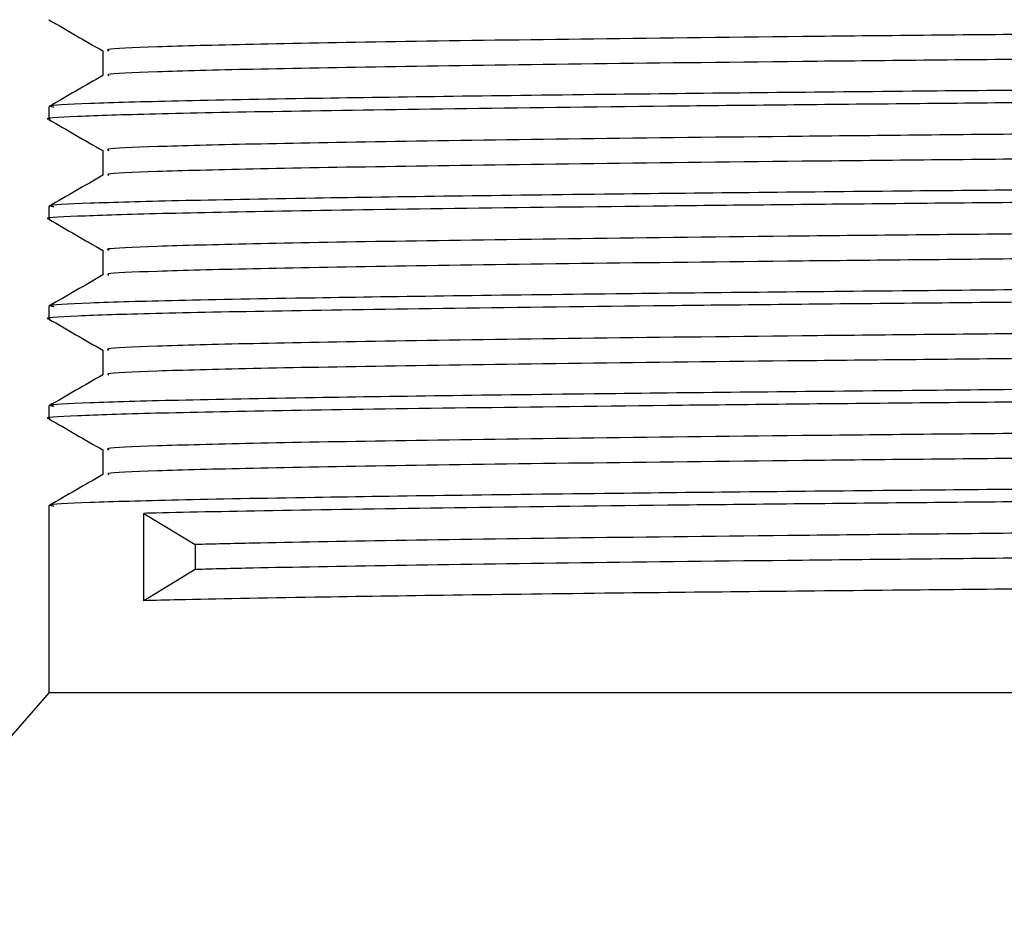
# Model space of a CAD drawing. Extents: x 0.8 to 31, y 5 to 20.5.
# Drawn here: x 24.2 to 24.3, y 10.7 to 10.8 of the extents above; entities that cross this region are included whole.
import ezdxf

# ---------------------------------------------------------------- set-up
doc = ezdxf.new("R2010")
doc.units = 0
doc.header["$MEASUREMENT"] = 0
doc.layers.get('0').update_dxf_attribs({"linetype": 'CONTINUOUS'})

msp = doc.modelspace()

# ---------------------------------------------------------------- linework, layer by layer
at = {"color": 7, "linetype": 'Continuous'}
for p, q in [((24.22253131718007, 10.76410648618181), (24.22253131718007, 10.76237750420448)), ((24.21877244946707, 10.76019913154112), (24.21877244946707, 10.7593310269338)), ((24.22253131718007, 10.75716204173736), (24.22253131718007, 10.75543305976003)), ((24.21877244946707, 10.75325468709668), (24.21877244946707, 10.75238658248936)), ((24.22253131718007, 10.75021759729292), (24.22253131718007, 10.74848861531559)), ((24.21877244946707, 10.74631024265223), (24.21877244946707, 10.74544213804491)), ((24.22253131718007, 10.74327315284848), (24.22253131718007, 10.74154417087115)), ((24.21877244946707, 10.73936579820779), (24.21877244946707, 10.73849769360047)), ((24.22253131718007, 10.73632870840403), (24.22253131718007, 10.7345997264267)), ((24.21877244946707, 10.73242135376334), (24.21877244946707, 10.71940041049704)), ((24.22540021288543, 10.72582402162712), (24.22540021288543, 10.73190041049704)), ((24.22540021288543, 10.73190041049704), (24.22897503536785, 10.72973027161764)), ((24.22897503536785, 10.72973027161764), (24.22897503536785, 10.72799416050652)), ((24.22897503536785, 10.72799416050652), (24.22540021288543, 10.72582402162712)), ((24.21877244946707, 10.71940041049704), (24.1458557828004, 10.63606707716371)), ((24.4896057828004, 10.71940041049704), (24.21877244946707, 10.71940041049704))]:
    msp.add_line(p, q, dxfattribs=at)
for points, knots in [([(24.4857824600587, 10.76756059691162), (24.48579581167275, 10.76755881482509), (24.48626466376585, 10.76749623549987), (24.48398854563877, 10.76737269813565), (24.47875978840739, 10.76719949092497), (24.46988401437167, 10.76702169914995), (24.45803344255095, 10.76683866886016), (24.4434466600832, 10.76665668659576), (24.4265838245455, 10.76648415817603), (24.40781767311055, 10.76630517886796), (24.39197426331641, 10.76616188570344), (24.37697167460444, 10.76603101854418), (24.36308810618179, 10.76591320072042), (24.34574065061682, 10.76577326506369), (24.32718051490081, 10.7656159837288), (24.30778868090339, 10.76544427978484), (24.28842280639032, 10.76526238210982), (24.27082276904356, 10.76509004367325), (24.2553635980614, 10.76491068991777), (24.24245752209115, 10.76472757598992), (24.23248509930697, 10.76454647811293), (24.22588828298098, 10.76437448441713), (24.2226140150374, 10.76422569015511), (24.22288178965594, 10.76413571824126), (24.22296880303697, 10.76410648186155)], [0, 0, 0, 0, 0.001526918965769306, 0.05361892205581781, 0.1049912990933631, 0.1566742096178282, 0.2088766510590059, 0.2609117134386783, 0.3122233133641703, 0.3640049223402838, 0.4162239061615652, 0.4340981360873775, 0.4763456490563578, 0.5181156902031979, 0.560349905119024, 0.6125574354104658, 0.664576702940965, 0.7158775724057012, 0.7676823486380363, 0.8199038783684929, 0.8718537619657091, 0.9231295877489475, 0.9750209541596041, 1, 1, 1, 1]), ([(24.21878670483858, 10.76625910695655), (24.21941323569839, 10.76589734159547), (24.22066144062094, 10.7651766152379), (24.22190964392395, 10.76445588652473), (24.22253131718007, 10.76409692435501)], [0, 0, 0, 0, 0.5019455127090394, 1, 1, 1, 1]), ([(24.48571203821941, 10.76584267416573), (24.48549133366883, 10.76578662291626), (24.48503248038914, 10.76567009020506), (24.48009347119316, 10.76549927078276), (24.47204229220638, 10.76532421885745), (24.46078712246002, 10.76514139392557), (24.44674522202822, 10.76495867465851), (24.4303325930688, 10.76478437425214), (24.41193634681732, 10.7646077298103), (24.39194329674539, 10.76442476253077), (24.37098727885486, 10.76424239154631), (24.34966082622212, 10.76406926650528), (24.32843255521339, 10.76389117707436), (24.30778932476245, 10.76370811578852), (24.28842261407478, 10.76352628493268), (24.27082290467076, 10.76335392878393), (24.25536324321228, 10.76317457993448), (24.24245881214686, 10.76299146419405), (24.23248035146556, 10.7628103685954), (24.22590583460602, 10.76263836765968), (24.22267394112919, 10.76249456839796), (24.2228999999246, 10.76240961841847), (24.22296445286869, 10.76238539783343)], [0, 0, 0, 0, 0.0477315815532729, 0.09923580045289868, 0.1506823931608745, 0.2027890848746705, 0.2548748552804107, 0.3062697336250383, 0.3578304065459285, 0.4099713692884125, 0.4620077558383153, 0.5133205315605199, 0.5649869992296725, 0.6171521055717495, 0.669129102135601, 0.7203882844054745, 0.7721509639672437, 0.8243300583723616, 0.8762377273844607, 0.9274718863233851, 0.979321085700114, 1, 1, 1, 1]), ([(24.48920526797168, 10.76367115351484), (24.48931592428332, 10.76365080591824), (24.48975708736367, 10.76356968439647), (24.48687539530098, 10.76342867829577), (24.48064320894563, 10.76325660428288), (24.47086193903871, 10.76307668249131), (24.45802950520754, 10.76289355850156), (24.44249685334994, 10.76271290026924), (24.42470444753894, 10.76254092952765), (24.40503425032429, 10.76236004621907), (24.38395099388489, 10.7621769243333), (24.36217415198555, 10.76199728657016), (24.34022368323433, 10.76182507124444), (24.31857909973543, 10.76164335859408), (24.29781421476821, 10.76146045669177), (24.2810658214866, 10.76130426492616), (24.26802971793306, 10.76117663954317), (24.25717223400406, 10.76105722093677), (24.2466268137136, 10.76092519276236), (24.2361275513036, 10.76076917141406), (24.2272443534131, 10.76060312849719), (24.22123947213438, 10.76043084585812), (24.21853411385334, 10.76029318700368), (24.21902440320163, 10.76021576838276), (24.21912976372274, 10.76019913154112)], [0, 0, 0, 0, 0.01731616779606238, 0.06903586258555838, 0.1200581082914925, 0.1716419792210725, 0.223599347605886, 0.2752450959441946, 0.3262566624008624, 0.3779218169281113, 0.4298779187001919, 0.4814399491269817, 0.532469313488026, 0.5842059579125365, 0.6361506629394658, 0.6876192996519706, 0.7189541336490822, 0.7506107139454714, 0.7910210199130546, 0.8315036470138072, 0.883043232148805, 0.9340814938789485, 0.9858344706440391, 1, 1, 1, 1]), ([(24.48914410490631, 10.76278687866565), (24.48919395456953, 10.76275897949393), (24.48935226995146, 10.7626703757253), (24.48582375377453, 10.76252340945948), (24.47884131448757, 10.76235126490245), (24.46838868311847, 10.76216978264943), (24.45494248537213, 10.7619866859401), (24.43889664644615, 10.76180795103175), (24.42033301369565, 10.7616320021761), (24.39951799212836, 10.76144296063016), (24.37697690787616, 10.76124973297415), (24.35494579530419, 10.76107313450916), (24.33404745644847, 10.76090586342599), (24.31458365932783, 10.76074060380333), (24.29595254003798, 10.76057506037041), (24.27807019069514, 10.76040838222722), (24.26140309530875, 10.76024093692248), (24.24655558930225, 10.76005869070509), (24.23455025056093, 10.75987570744451), (24.22562374907311, 10.75969863197856), (24.220434335762, 10.75952486223262), (24.21825067520385, 10.75939917899236), (24.21884096680214, 10.75933471346858), (24.21887472330292, 10.7593310269338)], [0, 0, 0, 0, 0.02381881584759594, 0.07564514350970672, 0.126907206173097, 0.1788699961002831, 0.2310626700821889, 0.2827975857848298, 0.3340989766819192, 0.3890278520688781, 0.4440769559687378, 0.4984422363090829, 0.5450396356388404, 0.5922066891438752, 0.6394380323951846, 0.6862241861046395, 0.7375398730905621, 0.7895815959731324, 0.8417488390283461, 0.8933559435415703, 0.9447466405189542, 0.9968402733869967, 1, 1, 1, 1]), ([(24.22254497535389, 10.76238539060382), (24.22191844505294, 10.76202362396214), (24.22066538305335, 10.76130008987174), (24.21941231988468, 10.76057655820145), (24.21878578760151, 10.76021479196278)], [0, 0, 0, 0, 0.4999994422954821, 1, 1, 1, 1]), ([(24.4857824600587, 10.76061615246718), (24.48579581167275, 10.76061437038065), (24.48626466376585, 10.76055179105542), (24.48398854563877, 10.7604282536912), (24.47875978840739, 10.76025504648053), (24.46988401437166, 10.7600772547055), (24.45803344255095, 10.75989422441572), (24.4434466600832, 10.75971224215132), (24.4265838245455, 10.75953971373159), (24.40781767311055, 10.75936073442352), (24.39197426331641, 10.759217441259), (24.37697167460444, 10.75908657409973), (24.36308810618179, 10.75896875627597), (24.34574065061682, 10.75882882061925), (24.32718051490081, 10.75867153928435), (24.3077886809034, 10.75849983534039), (24.28842280639032, 10.75831793766537), (24.27082276904356, 10.7581455992288), (24.2553635980614, 10.75796624547333), (24.24245752209115, 10.75778313154547), (24.23248509930697, 10.75760203366849), (24.22588828298098, 10.75743003997268), (24.2226140150374, 10.75728124571067), (24.22288178965594, 10.75719127379681), (24.22296880303697, 10.75716203741711)], [0, 0, 0, 0, 0.001526918965772556, 0.05361892205582099, 0.1049912990933662, 0.1566742096178312, 0.2088766510590088, 0.2609117134386812, 0.3122233133641731, 0.3640049223402866, 0.4162239061615678, 0.4340981360873801, 0.4763456490563605, 0.5181156902032004, 0.5603499051190264, 0.6125574354104681, 0.6645767029409673, 0.7158775724057033, 0.7676823486380383, 0.8199038783684948, 0.8718537619657108, 0.9231295877489493, 0.9750209541596058, 1, 1, 1, 1]), ([(24.21878670483858, 10.7593146625121), (24.21941323569839, 10.75895289715103), (24.22066144062094, 10.75823217079346), (24.22190964392395, 10.75751144208028), (24.22253131718007, 10.75715247991057)], [0, 0, 0, 0, 0.5019455127090395, 1, 1, 1, 1]), ([(24.48571203821941, 10.75889822972129), (24.48549133366883, 10.75884217847181), (24.48503248038914, 10.75872564576062), (24.48009347119316, 10.75855482633832), (24.47204229220638, 10.758379774413), (24.46078712246002, 10.75819694948113), (24.44674522202822, 10.75801423021407), (24.4303325930688, 10.7578399298077), (24.41193634681732, 10.75766328536586), (24.39194329674539, 10.75748031808632), (24.37098727885486, 10.75729794710187), (24.34966082622212, 10.75712482206084), (24.32843255521338, 10.75694673262992), (24.30778932476245, 10.75676367134407), (24.28842261407478, 10.75658184048824), (24.27082290467076, 10.75640948433949), (24.25536324321228, 10.75623013549003), (24.24245881214686, 10.75604701974961), (24.23248035146556, 10.75586592415096), (24.22590583460602, 10.75569392321524), (24.22267394112919, 10.75555012395352), (24.2228999999246, 10.75546517397403), (24.22296445286869, 10.75544095338898)], [0, 0, 0, 0, 0.04773158155327274, 0.09923580045289863, 0.1506823931608745, 0.2027890848746706, 0.2548748552804109, 0.3062697336250386, 0.357830406545929, 0.409971369288413, 0.462007755838316, 0.5133205315605207, 0.5649869992296735, 0.6171521055717505, 0.6691291021356021, 0.7203882844054759, 0.7721509639672453, 0.8243300583723633, 0.8762377273844624, 0.927471886323387, 0.979321085700116, 1, 1, 1, 1]), ([(24.48920526797168, 10.75672670907039), (24.48931592428332, 10.75670636147379), (24.48975708736367, 10.75662523995202), (24.48687539530098, 10.75648423385132), (24.48064320894563, 10.75631215983844), (24.47086193903871, 10.75613223804686), (24.45802950520753, 10.75594911405712), (24.44249685334994, 10.7557684558248), (24.42470444753894, 10.75559648508321), (24.40503425032429, 10.75541560177462), (24.38395099388489, 10.75523247988886), (24.36217415198555, 10.75505284212571), (24.34022368323433, 10.7548806268), (24.31857909973543, 10.75469891414963), (24.29781421476821, 10.75451601224733), (24.2810658214866, 10.75435982048171), (24.26802971793306, 10.75423219509873), (24.25717223400406, 10.75411277649233), (24.2466268137136, 10.75398074831792), (24.2361275513036, 10.75382472696962), (24.2272443534131, 10.75365868405275), (24.22123947213438, 10.75348640141367), (24.21853411385334, 10.75334874255924), (24.21902440320162, 10.75327132393832), (24.21912976372274, 10.75325468709668)], [0, 0, 0, 0, 0.01731616779605934, 0.06903586258555562, 0.12005810829149, 0.1716419792210702, 0.223599347605884, 0.2752450959441929, 0.326256662400861, 0.3779218169281101, 0.429877918700191, 0.4814399491269811, 0.5324693134880255, 0.5842059579125363, 0.636150662939466, 0.687619299651971, 0.7189541336490829, 0.7506107139454723, 0.7910210199130558, 0.8315036470138086, 0.8830432321488066, 0.9340814938789505, 0.9858344706440413, 1, 1, 1, 1]), ([(24.48914410490631, 10.7558424342212), (24.48919395456953, 10.75581453504948), (24.48935226995146, 10.75572593128085), (24.48582375377453, 10.75557896501504), (24.47884131448757, 10.755406820458), (24.46838868311847, 10.75522533820499), (24.45494248537213, 10.75504224149565), (24.43889664644615, 10.75486350658731), (24.42033301369565, 10.75468755773165), (24.39951799212836, 10.75449851618571), (24.37697690787616, 10.75430528852971), (24.35494579530419, 10.75412869006472), (24.33404745644847, 10.75396141898155), (24.31458365932783, 10.75379615935889), (24.29595254003798, 10.75363061592597), (24.27807019069514, 10.75346393778278), (24.26140309530875, 10.75329649247804), (24.24655558930224, 10.75311424626065), (24.23455025056093, 10.75293126300006), (24.22562374907311, 10.75275418753411), (24.220434335762, 10.75258041778817), (24.21825067520385, 10.75245473454792), (24.21884096680214, 10.75239026902413), (24.21887472330292, 10.75238658248936)], [0, 0, 0, 0, 0.02381881584759585, 0.07564514350970646, 0.1269072061730966, 0.1788699961002825, 0.2310626700821882, 0.2827975857848289, 0.3340989766819182, 0.3890278520688769, 0.4440769559687364, 0.4984422363090814, 0.5450396356388388, 0.5922066891438734, 0.6394380323951826, 0.6862241861046374, 0.7375398730905598, 0.78958159597313, 0.8417488390283436, 0.8933559435415677, 0.9447466405189513, 0.9968402733869937, 1, 1, 1, 1]), ([(24.22254497535389, 10.75544094615937), (24.22191844505294, 10.75507917951769), (24.22066538305336, 10.7543556454273), (24.21941231988468, 10.753632113757), (24.21878578760151, 10.75327034751834)], [0, 0, 0, 0, 0.4999994422955658, 1, 1, 1, 1]), ([(24.4857824600587, 10.75367170802273), (24.48579581167275, 10.7536699259362), (24.48626466376585, 10.75360734661098), (24.48398854563877, 10.75348380924676), (24.47875978840739, 10.75331060203609), (24.46988401437166, 10.75313281026106), (24.45803344255095, 10.75294977997127), (24.4434466600832, 10.75276779770687), (24.4265838245455, 10.75259526928714), (24.40781767311055, 10.75241628997908), (24.39197426331641, 10.75227299681455), (24.37697167460444, 10.75214212965529), (24.36308810618179, 10.75202431183153), (24.34574065061682, 10.75188437617481), (24.32718051490081, 10.75172709483991), (24.3077886809034, 10.75155539089595), (24.28842280639032, 10.75137349322093), (24.27082276904356, 10.75120115478436), (24.2553635980614, 10.75102180102888), (24.24245752209115, 10.75083868710103), (24.23248509930697, 10.75065758922404), (24.22588828298098, 10.75048559552824), (24.2226140150374, 10.75033680126622), (24.22288178965594, 10.75024682935237), (24.22296880303697, 10.75021759297267)], [0, 0, 0, 0, 0.001526918965772561, 0.05361892205582115, 0.1049912990933665, 0.1566742096178317, 0.2088766510590095, 0.260911713438682, 0.312223313364174, 0.3640049223402876, 0.4162239061615691, 0.4340981360873815, 0.4763456490563619, 0.5181156902032019, 0.5603499051190282, 0.6125574354104699, 0.6645767029409693, 0.7158775724057054, 0.7676823486380406, 0.8199038783684972, 0.8718537619657135, 0.923129587748952, 0.9750209541596088, 1, 1, 1, 1]), ([(24.21878670483858, 10.75237021806766), (24.21941323569839, 10.75200845270658), (24.22066144062094, 10.75128772634901), (24.22190964392395, 10.75056699763584), (24.22253131718007, 10.75020803546612)], [0, 0, 0, 0, 0.5019455127091663, 1, 1, 1, 1]), ([(24.48571203821941, 10.75195378527684), (24.48549133366883, 10.75189773402737), (24.48503248038914, 10.75178120131617), (24.48009347119316, 10.75161038189387), (24.47204229220638, 10.75143532996856), (24.46078712246002, 10.75125250503668), (24.44674522202822, 10.75106978576962), (24.4303325930688, 10.75089548536325), (24.41193634681732, 10.75071884092141), (24.39194329674539, 10.75053587364188), (24.37098727885486, 10.75035350265742), (24.34966082622212, 10.7501803776164), (24.32843255521338, 10.75000228818547), (24.30778932476245, 10.74981922689963), (24.28842261407478, 10.74963739604379), (24.27082290467076, 10.74946503989504), (24.25536324321228, 10.74928569104559), (24.24245881214686, 10.74910257530516), (24.23248035146556, 10.74892147970651), (24.22590583460602, 10.7487494787708), (24.22267394112919, 10.74860567950907), (24.2228999999246, 10.74852072952959), (24.22296445286869, 10.74849650894454)], [0, 0, 0, 0, 0.04773158155327273, 0.09923580045289862, 0.1506823931608745, 0.2027890848746706, 0.2548748552804109, 0.3062697336250386, 0.357830406545929, 0.409971369288413, 0.462007755838316, 0.5133205315605207, 0.5649869992296735, 0.6171521055717505, 0.6691291021356021, 0.7203882844054759, 0.7721509639672453, 0.8243300583723633, 0.8762377273844624, 0.927471886323387, 0.979321085700116, 1, 1, 1, 1]), ([(24.48920526797168, 10.74978226462595), (24.48931592428332, 10.74976191702935), (24.48975708736367, 10.74968079550758), (24.48687539530098, 10.74953978940688), (24.48064320894563, 10.74936771539399), (24.47086193903871, 10.74918779360242), (24.45802950520753, 10.74900466961267), (24.44249685334994, 10.74882401138035), (24.42470444753894, 10.74865204063876), (24.40503425032429, 10.74847115733018), (24.38395099388489, 10.74828803544441), (24.36217415198555, 10.74810839768127), (24.34022368323433, 10.74793618235555), (24.31857909973543, 10.74775446970519), (24.29781421476821, 10.74757156780288), (24.2810658214866, 10.74741537603727), (24.26802971793306, 10.74728775065428), (24.25717223400406, 10.74716833204788), (24.2466268137136, 10.74703630387347), (24.2361275513036, 10.74688028252518), (24.22724435341309, 10.74671423960831), (24.22123947213438, 10.74654195696923), (24.21853411385334, 10.74640429811479), (24.21902440320162, 10.74632687949387), (24.21912976372274, 10.74631024265223)], [0, 0, 0, 0, 0.01731616779606036, 0.06903586258555654, 0.1200581082914908, 0.171641979221071, 0.2235993476058847, 0.2752450959441934, 0.3262566624008615, 0.3779218169281104, 0.4298779187001913, 0.4814399491269813, 0.5324693134880256, 0.5842059579125364, 0.6361506629394659, 0.6876192996519709, 0.7189541336490827, 0.750610713945472, 0.7910210199130553, 0.831503647013808, 0.883043232148806, 0.9340814938789497, 0.9858344706440404, 1, 1, 1, 1]), ([(24.48914410490631, 10.74889798977676), (24.48919395456953, 10.74887009060504), (24.48935226995146, 10.74878148683641), (24.48582375377453, 10.74863452057059), (24.47884131448757, 10.74846237601356), (24.46838868311847, 10.74828089376054), (24.45494248537213, 10.74809779705121), (24.43889664644615, 10.74791906214286), (24.42033301369565, 10.74774311328721), (24.39951799212836, 10.74755407174127), (24.37697690787616, 10.74736084408527), (24.35494579530419, 10.74718424562027), (24.33404745644847, 10.74701697453711), (24.31458365932783, 10.74685171491444), (24.29595254003798, 10.74668617148152), (24.27807019069514, 10.74651949333833), (24.26140309530875, 10.74635204803359), (24.24655558930224, 10.7461698018162), (24.23455025056093, 10.74598681855562), (24.22562374907311, 10.74580974308967), (24.220434335762, 10.74563597334373), (24.21825067520385, 10.74551029010348), (24.21884096680214, 10.74544582457969), (24.21887472330292, 10.74544213804491)], [0, 0, 0, 0, 0.02381881584760059, 0.07564514350971092, 0.1269072061731008, 0.1788699961002864, 0.2310626700821919, 0.2827975857848323, 0.3340989766819213, 0.3890278520688797, 0.4440769559687389, 0.4984422363090836, 0.5450396356388407, 0.5922066891438751, 0.639438032395184, 0.6862241861046386, 0.7375398730905608, 0.7895815959731307, 0.8417488390283441, 0.8933559435415679, 0.9447466405189512, 0.9968402733869934, 1, 1, 1, 1]), ([(24.22254497535389, 10.74849650171493), (24.22191844505294, 10.74813473507325), (24.22066538305336, 10.74741120098285), (24.21941231988468, 10.74668766931256), (24.21878578760151, 10.74632590307389)], [0, 0, 0, 0, 0.4999994422954817, 0.9999999999999999, 0.9999999999999999, 0.9999999999999999, 0.9999999999999999]), ([(24.4857824600587, 10.74672726357828), (24.48579581167275, 10.74672548149176), (24.48626466376585, 10.74666290216654), (24.48398854563877, 10.74653936480231), (24.47875978840739, 10.74636615759164), (24.46988401437166, 10.74618836581661), (24.45803344255095, 10.74600533552682), (24.4434466600832, 10.74582335326243), (24.4265838245455, 10.7456508248427), (24.40781767311055, 10.74547184553463), (24.39197426331641, 10.74532855237011), (24.37697167460444, 10.74519768521085), (24.36308810618179, 10.74507986738708), (24.34574065061682, 10.74493993173036), (24.32718051490081, 10.74478265039546), (24.3077886809034, 10.7446109464515), (24.28842280639032, 10.74442904877649), (24.27082276904356, 10.74425671033991), (24.2553635980614, 10.74407735658444), (24.24245752209115, 10.74389424265659), (24.23248509930697, 10.7437131447796), (24.22588828298098, 10.7435411510838), (24.2226140150374, 10.74339235682178), (24.22288178965594, 10.74330238490793), (24.22296880303697, 10.74327314852822)], [0, 0, 0, 0, 0.001526918965775674, 0.0536189220558241, 0.1049912990933693, 0.1566742096178343, 0.208876651059012, 0.2609117134386843, 0.3122233133641762, 0.3640049223402896, 0.4162239061615709, 0.4340981360873832, 0.4763456490563635, 0.5181156902032035, 0.5603499051190295, 0.6125574354104711, 0.6645767029409704, 0.7158775724057064, 0.7676823486380415, 0.819903878368498, 0.8718537619657141, 0.9231295877489524, 0.9750209541596089, 1, 1, 1, 1]), ([(24.21878670483858, 10.74542577362321), (24.21941323569839, 10.74506400826214), (24.22066144062094, 10.74434328190457), (24.22190964392395, 10.74362255319139), (24.22253131718007, 10.74326359102168)], [0, 0, 0, 0, 0.5019455127091667, 1, 1, 1, 1]), ([(24.48571203821941, 10.7450093408324), (24.48549133366883, 10.74495328958293), (24.48503248038914, 10.74483675687173), (24.48009347119316, 10.74466593744943), (24.47204229220638, 10.74449088552411), (24.46078712246002, 10.74430806059224), (24.44674522202822, 10.74412534132518), (24.4303325930688, 10.74395104091881), (24.41193634681732, 10.74377439647697), (24.39194329674539, 10.74359142919744), (24.37098727885486, 10.74340905821298), (24.34966082622212, 10.74323593317195), (24.32843255521339, 10.74305784374103), (24.30778932476245, 10.74287478245519), (24.28842261407478, 10.74269295159935), (24.27082290467076, 10.7425205954506), (24.25536324321228, 10.74234124660114), (24.24245881214686, 10.74215813086072), (24.23248035146556, 10.74197703526207), (24.22590583460602, 10.74180503432635), (24.22267394112919, 10.74166123506463), (24.2228999999246, 10.74157628508514), (24.22296445286869, 10.74155206450009)], [0, 0, 0, 0, 0.04773158155327274, 0.09923580045289862, 0.1506823931608745, 0.2027890848746706, 0.2548748552804109, 0.3062697336250386, 0.3578304065459282, 0.4099713692884131, 0.462007755838316, 0.5133205315605207, 0.5649869992296734, 0.6171521055717505, 0.6691291021356021, 0.7203882844054758, 0.772150963967245, 0.8243300583723631, 0.8762377273844622, 0.9274718863233867, 0.9793210857001158, 1, 1, 1, 1]), ([(24.48920526797168, 10.7428378201815), (24.48931592428332, 10.74281747258491), (24.48975708736367, 10.74273635106314), (24.48687539530098, 10.74259534496243), (24.48064320894563, 10.74242327094955), (24.47086193903871, 10.74224334915798), (24.45802950520754, 10.74206022516823), (24.44249685334994, 10.74187956693591), (24.42470444753894, 10.74170759619432), (24.40503425032429, 10.74152671288573), (24.38395099388489, 10.74134359099997), (24.36217415198555, 10.74116395323682), (24.34022368323434, 10.74099173791111), (24.31857909973543, 10.74081002526074), (24.29781421476821, 10.74062712335844), (24.2810658214866, 10.74047093159282), (24.26802971793306, 10.74034330620984), (24.25717223400406, 10.74022388760344), (24.2466268137136, 10.74009185942903), (24.2361275513036, 10.73993583808073), (24.22724435341309, 10.73976979516386), (24.22123947213438, 10.73959751252479), (24.21853411385334, 10.73945985367035), (24.21902440320162, 10.73938243504943), (24.21912976372274, 10.73936579820779)], [0, 0, 0, 0, 0.01731616779606035, 0.06903586258555652, 0.1200581082914908, 0.1716419792210709, 0.2235993476058847, 0.2752450959441933, 0.3262566624008614, 0.3779218169281104, 0.4298779187001913, 0.4814399491269812, 0.5324693134880255, 0.5842059579125354, 0.6361506629394658, 0.6876192996519707, 0.7189541336490826, 0.7506107139454719, 0.7910210199130554, 0.8315036470138081, 0.883043232148806, 0.9340814938789497, 0.9858344706440404, 1, 1, 1, 1]), ([(24.48914410490631, 10.74195354533231), (24.48919395456953, 10.7419256461606), (24.48935226995146, 10.74183704239196), (24.48582375377453, 10.74169007612615), (24.47884131448757, 10.74151793156912), (24.46838868311847, 10.7413364493161), (24.45494248537213, 10.74115335260676), (24.43889664644615, 10.74097461769842), (24.42033301369565, 10.74079866884276), (24.39951799212836, 10.74060962729682), (24.37697690787616, 10.74041639964082), (24.35494579530419, 10.74023980117583), (24.33404745644847, 10.74007253009266), (24.31458365932783, 10.73990727047), (24.29595254003798, 10.73974172703708), (24.27807019069514, 10.73957504889389), (24.26140309530875, 10.73940760358915), (24.24655558930225, 10.73922535737176), (24.23455025056093, 10.73904237411118), (24.22562374907311, 10.73886529864522), (24.220434335762, 10.73869152889928), (24.21825067520385, 10.73856584565903), (24.21884096680214, 10.73850138013524), (24.21887472330292, 10.73849769360047)], [0, 0, 0, 0, 0.0238188158476006, 0.07564514350971094, 0.1269072061731008, 0.1788699961002864, 0.2310626700821919, 0.2827975857848324, 0.3340989766819213, 0.3890278520688797, 0.444076955968739, 0.4984422363090837, 0.5450396356388408, 0.5922066891438752, 0.6394380323951842, 0.6862241861046388, 0.7375398730905609, 0.7895815959731307, 0.8417488390283441, 0.8933559435415679, 0.9447466405189512, 0.9968402733869934, 1, 1, 1, 1]), ([(24.22254497535389, 10.74155205727048), (24.22191844505294, 10.7411902906288), (24.22066538305335, 10.74046675653841), (24.21941231988468, 10.73974322486811), (24.21878578760151, 10.73938145862945)], [0, 0, 0, 0, 0.4999994422955655, 1, 1, 1, 1]), ([(24.4857824600587, 10.73978281913384), (24.48579581167275, 10.73978103704732), (24.48626466376584, 10.7397184577221), (24.48398854563877, 10.73959492035787), (24.47875978840739, 10.7394217131472), (24.46988401437166, 10.73924392137217), (24.45803344255095, 10.73906089108238), (24.4434466600832, 10.73887890881799), (24.4265838245455, 10.73870638039825), (24.40781767311055, 10.73852740109019), (24.39197426331641, 10.73838410792566), (24.37697167460444, 10.7382532407664), (24.36308810618179, 10.73813542294264), (24.34574065061682, 10.73799548728592), (24.32718051490081, 10.73783820595102), (24.3077886809034, 10.73766650200706), (24.28842280639032, 10.73748460433204), (24.27082276904356, 10.73731226589547), (24.2553635980614, 10.73713291213999), (24.24245752209115, 10.73694979821214), (24.23248509930697, 10.73676870033515), (24.22588828298098, 10.73659670663935), (24.2226140150374, 10.73644791237733), (24.22288178965594, 10.73635794046348), (24.22296880303697, 10.73632870408378)], [0, 0, 0, 0, 0.001526918965775582, 0.05361892205582402, 0.1049912990933692, 0.1566742096178342, 0.2088766510590119, 0.2609117134386842, 0.3122233133641761, 0.3640049223402896, 0.4162239061615708, 0.4340981360873832, 0.4763456490563635, 0.5181156902032035, 0.5603499051190295, 0.6125574354104713, 0.6645767029409704, 0.7158775724057064, 0.7676823486380414, 0.8199038783684979, 0.871853761965714, 0.9231295877489524, 0.9750209541596089, 1, 1, 1, 1]), ([(24.21878670483858, 10.73848132917877), (24.21941323569839, 10.7381195638177), (24.22066144062094, 10.73739883746012), (24.22190964392395, 10.73667810874695), (24.22253131718007, 10.73631914657724)], [0, 0, 0, 0, 0.5019455127089981, 1, 1, 1, 1]), ([(24.48571203821941, 10.73806489638795), (24.48549133366883, 10.73800884513848), (24.48503248038914, 10.73789231242728), (24.48009347119316, 10.73772149300498), (24.47204229220638, 10.73754644107967), (24.46078712246002, 10.7373636161478), (24.44674522202822, 10.73718089688073), (24.4303325930688, 10.73700659647436), (24.41193634681732, 10.73682995203252), (24.39194329674539, 10.73664698475299), (24.37098727885486, 10.73646461376853), (24.34966082622212, 10.73629148872751), (24.32843255521339, 10.73611339929658), (24.30778932476245, 10.73593033801074), (24.28842261407478, 10.73574850715491), (24.27082290467076, 10.73557615100615), (24.25536324321228, 10.7353968021567), (24.24245881214686, 10.73521368641627), (24.23248035146556, 10.73503259081762), (24.22590583460602, 10.7348605898819), (24.22267394112919, 10.73471679062018), (24.2228999999246, 10.7346318406407), (24.22296445286869, 10.73460762005565)], [0, 0, 0, 0, 0.04773158155327273, 0.0992358004528986, 0.1506823931608745, 0.2027890848746706, 0.2548748552804109, 0.3062697336250386, 0.3578304065459282, 0.4099713692884131, 0.462007755838316, 0.5133205315605207, 0.5649869992296734, 0.6171521055717505, 0.6691291021356021, 0.7203882844054758, 0.772150963967245, 0.8243300583723631, 0.8762377273844622, 0.9274718863233867, 0.9793210857001158, 1, 1, 1, 1]), ([(24.48920526797168, 10.73589337573706), (24.48931592428332, 10.73587302814046), (24.48975708736367, 10.73579190661869), (24.48687539530098, 10.73565090051799), (24.48064320894563, 10.7354788265051), (24.47086193903871, 10.73529890471353), (24.45802950520754, 10.73511578072379), (24.44249685334994, 10.73493512249147), (24.42470444753894, 10.73476315174987), (24.40503425032429, 10.73458226844129), (24.38395099388489, 10.73439914655552), (24.36217415198555, 10.73421950879238), (24.34022368323434, 10.73404729346666), (24.31857909973543, 10.7338655808163), (24.29781421476821, 10.733682678914), (24.2810658214866, 10.73352648714838), (24.26802971793306, 10.73339886176539), (24.25717223400406, 10.733279443159), (24.2466268137136, 10.73314741498458), (24.2361275513036, 10.73299139363629), (24.22724435341309, 10.73282535071942), (24.22123947213438, 10.73265306808034), (24.21853411385334, 10.7325154092259), (24.21902440320162, 10.73243799060498), (24.21912976372274, 10.73242135376334)], [0, 0, 0, 0, 0.01731616779606033, 0.06903586258555643, 0.1200581082914906, 0.1716419792210707, 0.2235993476058843, 0.275245095944193, 0.326256662400861, 0.3779218169281099, 0.4298779187001907, 0.4814399491269806, 0.5324693134880248, 0.5842059579125346, 0.636150662939465, 0.6876192996519698, 0.7189541336490817, 0.7506107139454709, 0.7910210199130542, 0.8315036470138067, 0.8830432321488046, 0.9340814938789483, 0.985834470644039, 1, 1, 1, 1]), ([(24.22254497535389, 10.73460761282604), (24.22191844505294, 10.73424584618436), (24.22066538305336, 10.73352231209396), (24.21941231988468, 10.73279878042367), (24.21878578760151, 10.732437014185)], [0, 0, 0, 0, 0.4999994422956493, 1, 1, 1, 1]), ([(24.48914410490631, 10.73500910088787), (24.48919395456953, 10.73498120171615), (24.48935226995145, 10.73489259794752), (24.48582375377455, 10.7347456316817), (24.4788413144875, 10.73457348712467), (24.46838868311875, 10.73439200487164), (24.45494248537108, 10.73420890816236), (24.43889664645002, 10.73403017325382), (24.42033301368094, 10.73385422439888), (24.39951799218769, 10.73366518285011), (24.37697690765586, 10.73347195520481), (24.35494579606589, 10.73329535670221), (24.33404745404085, 10.73312808574043), (24.31458366848849, 10.73296282567472), (24.29595250593567, 10.73279728389869), (24.27807032177408, 10.73263059942937), (24.26140254965045, 10.7324631800424), (24.2465576535745, 10.73228083386954), (24.23454256626351, 10.73209822396097), (24.22824178423546, 10.73197175319434), (24.22567517884717, 10.73190731400603), (24.22540021288543, 10.73190041049704)], [0, 0, 0, 0, 0.02647864607111087, 0.08409238287947032, 0.1410788436180608, 0.1988442813355716, 0.2568652740966776, 0.3143773910370741, 0.3714075717652468, 0.4324703155960631, 0.4936667137722981, 0.5541029262985274, 0.6059038240669675, 0.6583379888872462, 0.7108436226440369, 0.7628543528594952, 0.8199004261105723, 0.8777536111704506, 0.9357463331513697, 0.9931163663177386, 1, 1, 1, 1]), ([(24.4857824600587, 10.7328383746894), (24.48579581167275, 10.73283659260287), (24.48626466376585, 10.73277401327764), (24.48398854563878, 10.73265047591343), (24.47875978840735, 10.73247726870275), (24.46988401437182, 10.73229947692772), (24.45803344255035, 10.73211644663794), (24.44344666008542, 10.73193446437354), (24.42658382453732, 10.73176193595381), (24.40781767314152, 10.73158295664573), (24.39197426323224, 10.73143966348124), (24.37697167475092, 10.73130879632192), (24.36308810468852, 10.73119097849861), (24.34574065601195, 10.73105104283998), (24.3271804925114, 10.73089376151277), (24.30778878648324, 10.73072205753338), (24.28842241896675, 10.73054015999485), (24.27082419807162, 10.73036782105542), (24.25535818578266, 10.73018846919386), (24.24247785110846, 10.7300053481399), (24.23391747370455, 10.72985138714461), (24.23025704418146, 10.72976168752259), (24.22897503536785, 10.72973027161764)], [0, 0, 0, 0, 0.001696848833302004, 0.05958613873599763, 0.1166757158477898, 0.1741103855262419, 0.232122404395874, 0.2899484166917453, 0.3469704528442655, 0.4045148050640194, 0.4625452073050079, 0.4824086492266809, 0.5293578617901034, 0.5757764649875475, 0.622710899565704, 0.6807285736205994, 0.7385370332682998, 0.7955471447737219, 0.8531172425193169, 0.9111504740021383, 0.9688818280215243, 1, 1, 1, 1]), ([(24.48571203821941, 10.73112045194351), (24.48549133366882, 10.73106440069403), (24.4850324803891, 10.73094786798284), (24.48009347119334, 10.73077704856054), (24.47204229220569, 10.73060199663523), (24.46078712246263, 10.73041917170335), (24.44674522201855, 10.73023645243629), (24.43033259310441, 10.73006215202991), (24.41193634668326, 10.72988550758811), (24.39194329725151, 10.72970254030841), (24.37098727698199, 10.7295201693246), (24.34966083312396, 10.72934704428117), (24.32843252913941, 10.72916895485928), (24.30778942294858, 10.72898589353938), (24.28842225136037, 10.72880406280988), (24.27082424319827, 10.72863170619481), (24.25535817351665, 10.72845235910191), (24.24247785443818, 10.72826923675213), (24.23391747330158, 10.72811527606699), (24.23025704407693, 10.72802557642017), (24.22897503536785, 10.72799416050652)], [0, 0, 0, 0, 0.05278776030445191, 0.1097477912413497, 0.1666440916775372, 0.2242704150243957, 0.2818736008811696, 0.3387127088814922, 0.3957351739813846, 0.4533993986671248, 0.5109479694648537, 0.5676962777595768, 0.6248357443840583, 0.682526670186893, 0.7400095598517922, 0.7966985975708613, 0.8539444677579446, 0.9116508633712256, 0.9690570816570229, 1, 1, 1, 1]), ([(24.48920526797168, 10.72894893129261), (24.48931592428332, 10.72892858369601), (24.48975708736367, 10.72884746217425), (24.48687539530099, 10.72870645607354), (24.48064320894561, 10.72853438206066), (24.47086193903879, 10.72835446026909), (24.45802950520721, 10.72817133627934), (24.44249685335115, 10.72799067804704), (24.42470444753445, 10.72781870730537), (24.4050342503413, 10.72763782399704), (24.38395099382122, 10.72745470211033), (24.36217415222007, 10.72727506435069), (24.34022368236388, 10.72710284901198), (24.318579103041, 10.72692113641076), (24.29781420242981, 10.72673823432432), (24.28106585952927, 10.72658204315173), (24.26802963572868, 10.72645441635334), (24.25717258624512, 10.72633500286069), (24.24662508555475, 10.72620295019843), (24.23613470361998, 10.72604703337989), (24.22933382361225, 10.72592013372199), (24.22618167007317, 10.72584311540446), (24.22540021288543, 10.72582402162712)], [0, 0, 0, 0, 0.019239495432143, 0.07670375908294866, 0.1333931071395318, 0.1907064608105308, 0.248434796749461, 0.3058169006275848, 0.3624943832778092, 0.4198980488136779, 0.4776249774556718, 0.5349140647729016, 0.5916113221622011, 0.6490944180644185, 0.7068086841110364, 0.763994004361526, 0.7988092361526842, 0.8339819509925263, 0.8788806783686699, 0.9238597596734449, 0.98112390867326, 1, 1, 1, 1])]:
    msp.add_open_spline(points, degree=3, knots=knots, dxfattribs=at)

doc.saveas('drawing.dxf')
